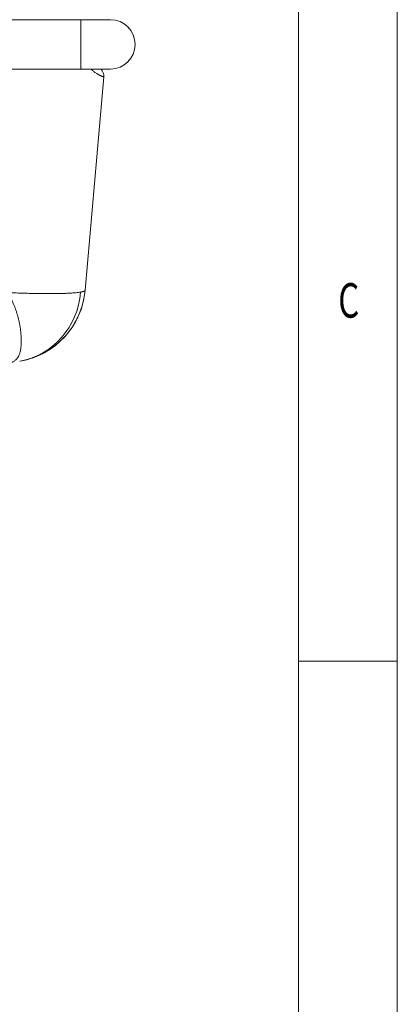
# Model space of a CAD drawing. Units: millimetres. Extents: x 0 to 594, y 0 to 420.
# Drawn here: x 556 to 594, y 100 to 200 of the extents above; entities that cross this region are included whole.
import ezdxf
from ezdxf.lldxf.tags import DXFTag

# ---------------------------------------------------------------- set-up
doc = ezdxf.new("R2010")
doc.units = ezdxf.units.MM
doc.layers.add('1', color=7, linetype='Continuous', true_color=0xffffff)
doc.layers.add('256', color=7, linetype='Continuous', true_color=0xffffff)
doc.styles.add('blockfont', font='Arial')
tags = doc.linetypes.add('DASHDOT', pattern=[70, 31, -13, 13, -13]).pattern_tags.tags
tags[10:11] = [DXFTag(74, 4), DXFTag(75, 0), DXFTag(340, '0'), DXFTag(46, 0.0), DXFTag(50, 0.0), DXFTag(44, 0.0), DXFTag(45, 0.0)]
tags[8:9] = [DXFTag(74, 4), DXFTag(75, 0), DXFTag(340, '0'), DXFTag(46, 0.0), DXFTag(50, 0.0), DXFTag(44, 0.0), DXFTag(45, 0.0)]
tags[6:7] = [DXFTag(74, 4), DXFTag(75, 0), DXFTag(340, '0'), DXFTag(46, 0.0), DXFTag(50, 0.0), DXFTag(44, 0.0), DXFTag(45, 0.0)]
tags[4:5] = [DXFTag(74, 4), DXFTag(75, 0), DXFTag(340, '0'), DXFTag(46, 0.0), DXFTag(50, 0.0), DXFTag(44, 0.0), DXFTag(45, 0.0)]

msp = doc.modelspace()

# ---------------------------------------------------------------- linework, layer by layer
at = {"layer": '1', "color": 3, "linetype": 'Continuous', "lineweight": 18}
for p, q in [((551.094, 199.942), (561.95, 199.942)), ((561.95, 199.942), (564.941, 199.942)), ((561.95, 199.942), (561.95, 194.942)), ((551.094, 194.942), (561.95, 194.942)), ((561.95, 194.942), (564.941, 194.942)), ((564.272, 194.154), (562.382, 172.557))]:
    msp.add_line(p, q, dxfattribs=at)
for centre, radius, start, end in [((564.941, 197.442), 2.5, 270, 90), ((563.276, 194.241), 1, 355, 44.51923), ((554.413, 173.254), 8, 280, 355)]:
    msp.add_arc(centre, radius, start, end, dxfattribs=at)
msp.add_ellipse((554.363, 173.246), major_axis=(-1.389, 7.878), ratio=0.947709, start_param=3.141593, end_param=4.436847, dxfattribs=at)
at = {"layer": '1', "color": 7, "linetype": 'Continuous', "lineweight": 13}
for points, knots in [([(564.272, 194.154), (564.272, 194.154), (564.272, 194.153), (564.272, 194.153), (564.272, 194.153), (564.272, 194.153), (564.271, 194.153), (564.271, 194.153), (564.271, 194.153), (564.271, 194.153), (564.271, 194.153), (564.27, 194.153), (564.27, 194.153), (564.27, 194.153), (564.27, 194.152), (564.269, 194.152), (564.269, 194.152), (564.269, 194.152), (564.268, 194.152), (564.268, 194.153), (564.267, 194.153), (564.267, 194.153), (564.266, 194.153), (564.266, 194.153), (564.265, 194.153), (564.265, 194.153), (564.264, 194.153), (564.263, 194.153), (564.263, 194.153), (564.262, 194.153), (564.261, 194.153), (564.261, 194.154), (564.26, 194.154), (564.259, 194.154), (564.259, 194.154), (564.258, 194.154), (564.257, 194.154), (564.256, 194.155), (564.255, 194.155), (564.254, 194.155), (564.253, 194.155), (564.252, 194.155), (564.252, 194.156), (564.251, 194.156), (564.25, 194.156), (564.249, 194.156), (564.248, 194.157), (564.246, 194.157), (564.245, 194.157), (564.244, 194.158), (564.243, 194.158), (564.242, 194.158), (564.241, 194.159), (564.24, 194.159), (564.238, 194.159), (564.237, 194.16), (564.236, 194.16), (564.235, 194.16), (564.233, 194.161), (564.232, 194.161), (564.231, 194.162), (564.229, 194.162), (564.228, 194.163), (564.227, 194.163), (564.225, 194.163), (564.224, 194.164), (564.222, 194.164), (564.221, 194.165), (564.219, 194.165), (564.218, 194.166), (564.216, 194.166), (564.215, 194.167), (564.213, 194.167), (564.211, 194.168), (564.21, 194.168), (564.208, 194.169), (564.206, 194.17), (564.205, 194.17), (564.203, 194.171), (564.201, 194.171), (564.199, 194.172), (564.198, 194.173), (564.196, 194.173), (564.194, 194.174), (564.192, 194.174), (564.19, 194.175), (564.178, 194.18), (564.152, 194.189), (564.108, 194.206), (564.059, 194.226), (564.005, 194.249), (563.939, 194.279), (563.859, 194.318), (563.763, 194.367), (563.662, 194.423), (563.553, 194.489), (563.435, 194.565), (563.308, 194.655), (563.181, 194.753), (563.069, 194.847), (562.999, 194.91), (562.973, 194.935)], [0, 0, 0, 0, 0.00291, 0.005819, 0.008726, 0.011631, 0.014534, 0.017435, 0.020335, 0.023232, 0.026128, 0.029022, 0.031915, 0.034805, 0.037694, 0.040581, 0.043466, 0.046349, 0.049231, 0.052111, 0.054989, 0.057865, 0.060739, 0.063612, 0.066483, 0.069352, 0.072219, 0.075085, 0.077948, 0.08081, 0.08367, 0.086529, 0.089385, 0.09224, 0.095093, 0.097944, 0.100794, 0.103641, 0.106487, 0.109331, 0.112173, 0.115014, 0.117853, 0.12069, 0.123525, 0.126358, 0.12919, 0.13202, 0.134848, 0.137674, 0.140499, 0.143322, 0.146143, 0.148962, 0.15178, 0.154595, 0.157409, 0.160222, 0.163032, 0.165841, 0.168648, 0.171453, 0.174256, 0.177058, 0.179858, 0.182656, 0.185452, 0.188247, 0.19104, 0.193831, 0.19662, 0.199408, 0.202194, 0.204978, 0.20776, 0.210541, 0.21332, 0.216097, 0.218872, 0.221646, 0.224418, 0.227188, 0.229956, 0.232723, 0.235488, 0.238251, 0.241012, 0.291733, 0.34111, 0.389148, 0.435855, 0.481238, 0.54538, 0.607072, 0.666344, 0.723233, 0.787237, 0.848798, 0.907998, 0.964929, 1, 1, 1, 1]), ([(561.926, 172.369), (561.928, 172.369), (561.931, 172.37), (561.935, 172.371), (561.94, 172.372), (561.945, 172.372), (561.95, 172.373), (561.954, 172.374), (561.959, 172.375), (561.963, 172.376), (561.968, 172.377), (561.973, 172.378), (561.977, 172.378), (561.982, 172.379), (561.986, 172.38), (561.99, 172.381), (561.995, 172.382), (561.999, 172.383), (562.004, 172.384), (562.008, 172.385), (562.012, 172.385), (562.017, 172.386), (562.021, 172.387), (562.025, 172.388), (562.029, 172.389), (562.034, 172.39), (562.038, 172.391), (562.042, 172.392), (562.046, 172.393), (562.05, 172.393), (562.054, 172.394), (562.058, 172.395), (562.062, 172.396), (562.066, 172.397), (562.07, 172.398), (562.074, 172.399), (562.078, 172.4), (562.082, 172.401), (562.086, 172.402), (562.09, 172.403), (562.094, 172.403), (562.098, 172.404), (562.102, 172.405), (562.105, 172.406), (562.109, 172.407), (562.113, 172.408), (562.116, 172.409), (562.12, 172.41), (562.124, 172.411), (562.127, 172.412), (562.131, 172.413), (562.135, 172.414), (562.138, 172.415), (562.142, 172.416), (562.145, 172.417), (562.149, 172.417), (562.152, 172.418), (562.155, 172.419), (562.159, 172.42), (562.162, 172.421), (562.166, 172.422), (562.169, 172.423), (562.172, 172.424), (562.175, 172.425), (562.179, 172.426), (562.182, 172.427), (562.185, 172.428), (562.188, 172.429), (562.191, 172.43), (562.195, 172.431), (562.198, 172.432), (562.201, 172.433), (562.204, 172.434), (562.207, 172.435), (562.21, 172.436), (562.213, 172.437), (562.216, 172.438), (562.219, 172.439), (562.221, 172.44), (562.224, 172.441), (562.227, 172.442), (562.23, 172.443), (562.233, 172.444), (562.236, 172.445), (562.238, 172.446), (562.241, 172.447), (562.244, 172.448), (562.246, 172.449), (562.249, 172.45), (562.252, 172.451), (562.254, 172.452), (562.257, 172.453), (562.259, 172.454), (562.262, 172.455), (562.264, 172.456), (562.267, 172.457), (562.269, 172.458), (562.272, 172.459), (562.274, 172.46), (562.276, 172.461), (562.279, 172.462), (562.281, 172.463), (562.283, 172.464), (562.286, 172.465), (562.288, 172.466), (562.29, 172.468), (562.292, 172.469), (562.294, 172.47), (562.296, 172.471), (562.299, 172.472), (562.301, 172.473), (562.303, 172.474), (562.305, 172.475), (562.307, 172.476), (562.309, 172.477), (562.311, 172.478), (562.313, 172.479), (562.314, 172.48), (562.316, 172.481), (562.318, 172.482), (562.32, 172.483), (562.322, 172.485), (562.324, 172.486), (562.325, 172.487), (562.327, 172.488), (562.329, 172.489), (562.33, 172.49), (562.332, 172.491), (562.334, 172.492), (562.335, 172.493), (562.337, 172.494), (562.338, 172.495), (562.34, 172.497), (562.341, 172.498), (562.343, 172.499), (562.344, 172.5), (562.346, 172.501), (562.347, 172.502), (562.348, 172.503), (562.35, 172.504), (562.351, 172.505), (562.352, 172.506), (562.354, 172.508), (562.355, 172.509), (562.356, 172.51), (562.357, 172.511), (562.358, 172.512), (562.359, 172.513), (562.36, 172.514), (562.362, 172.515), (562.363, 172.517), (562.364, 172.518), (562.365, 172.519), (562.366, 172.52), (562.366, 172.521), (562.367, 172.522), (562.368, 172.523), (562.369, 172.525), (562.37, 172.526), (562.371, 172.527), (562.372, 172.528), (562.372, 172.529), (562.373, 172.53), (562.374, 172.531), (562.374, 172.533), (562.375, 172.534), (562.376, 172.535), (562.376, 172.536), (562.377, 172.537), (562.377, 172.538), (562.378, 172.539), (562.378, 172.541), (562.379, 172.542), (562.379, 172.543), (562.38, 172.544), (562.38, 172.545), (562.38, 172.546), (562.381, 172.548), (562.381, 172.549), (562.381, 172.55), (562.382, 172.551), (562.382, 172.552), (562.382, 172.554), (562.382, 172.555), (562.382, 172.556), (562.382, 172.557), (562.382, 172.557)], [0, 0, 0, 0, 0.00539, 0.010781, 0.016172, 0.021563, 0.026955, 0.032347, 0.03774, 0.043134, 0.048528, 0.053922, 0.059317, 0.064713, 0.070108, 0.075505, 0.080902, 0.086299, 0.091697, 0.097095, 0.102494, 0.107893, 0.113293, 0.118693, 0.124094, 0.129495, 0.134897, 0.140299, 0.145702, 0.151105, 0.156509, 0.161913, 0.167318, 0.172723, 0.178129, 0.183535, 0.188942, 0.194349, 0.199756, 0.205164, 0.210573, 0.215982, 0.221392, 0.226802, 0.232212, 0.237623, 0.243035, 0.248447, 0.253859, 0.259272, 0.264686, 0.2701, 0.275514, 0.280929, 0.286345, 0.29176, 0.297177, 0.302594, 0.308011, 0.313429, 0.318847, 0.324266, 0.329686, 0.335105, 0.340526, 0.345947, 0.351368, 0.35679, 0.362212, 0.367635, 0.373058, 0.378482, 0.383906, 0.389331, 0.394756, 0.400182, 0.405608, 0.411035, 0.416462, 0.421889, 0.427318, 0.432746, 0.438175, 0.443605, 0.449035, 0.454466, 0.459897, 0.465328, 0.47076, 0.476193, 0.481626, 0.48706, 0.492494, 0.497928, 0.503363, 0.508799, 0.514235, 0.519671, 0.525108, 0.530545, 0.535983, 0.541422, 0.546861, 0.5523, 0.55774, 0.56318, 0.568621, 0.574063, 0.579505, 0.584947, 0.59039, 0.595833, 0.601277, 0.606721, 0.612166, 0.617611, 0.623057, 0.628503, 0.63395, 0.639397, 0.644845, 0.650293, 0.655742, 0.661191, 0.666641, 0.672091, 0.677542, 0.682993, 0.688445, 0.693897, 0.699349, 0.704803, 0.710256, 0.71571, 0.721165, 0.72662, 0.732076, 0.737532, 0.742988, 0.748445, 0.753903, 0.759361, 0.764819, 0.770278, 0.775738, 0.781198, 0.786658, 0.792119, 0.797581, 0.803043, 0.808505, 0.813968, 0.819432, 0.824896, 0.83036, 0.835825, 0.84129, 0.846756, 0.852222, 0.857689, 0.863157, 0.868625, 0.874093, 0.879562, 0.885031, 0.890501, 0.895971, 0.901442, 0.906913, 0.912385, 0.917857, 0.92333, 0.928803, 0.934277, 0.939751, 0.945226, 0.950701, 0.956177, 0.961653, 0.96713, 0.972607, 0.978084, 0.983563, 0.989041, 0.99452, 1, 1, 1, 1]), ([(554.404, 172.326), (554.639, 172.315), (554.87, 172.304), (555.323, 172.285), (555.545, 172.276), (555.978, 172.261), (556.19, 172.254), (556.603, 172.242), (556.804, 172.236), (557.194, 172.227), (557.384, 172.223), (557.751, 172.217), (557.929, 172.215), (558.272, 172.212), (558.438, 172.211), (558.677, 172.21), (558.755, 172.21), (558.87, 172.211), (558.927, 172.211), (558.993, 172.211), (559.025, 172.211), (559.041, 172.211), (559.049, 172.211), (559.053, 172.211), (559.055, 172.211), (559.056, 172.211), (559.057, 172.211), (559.057, 172.211), (559.057, 172.211), (559.057, 172.211), (559.057, 172.211), (559.057, 172.211), (559.228, 172.212), (559.392, 172.214), (559.709, 172.219), (559.862, 172.222), (560.154, 172.23), (560.294, 172.235), (560.562, 172.246), (560.689, 172.252), (560.93, 172.265), (561.043, 172.273), (561.257, 172.289), (561.357, 172.297), (561.544, 172.316), (561.63, 172.326), (561.789, 172.347), (561.861, 172.358), (561.926, 172.369)], [0, 0, 0, 0, 0.0625, 0.0625, 0.125, 0.125, 0.1875, 0.1875, 0.25, 0.25, 0.3125, 0.3125, 0.375, 0.375, 0.4375, 0.4375, 0.46875, 0.46875, 0.484375, 0.492187, 0.496094, 0.498047, 0.499023, 0.499512, 0.499756, 0.499878, 0.499939, 0.499969, 0.499985, 0.499992, 0.499992, 0.5, 0.5, 0.5625, 0.5625, 0.625, 0.625, 0.6875, 0.6875, 0.75, 0.75, 0.8125, 0.8125, 0.875, 0.875, 0.9375, 0.9375, 1, 1, 1, 1])]:
    msp.add_open_spline(points, degree=3, knots=knots, dxfattribs=at)
at = {"layer": '1', "color": 3, "linetype": 'Continuous', "lineweight": 18}
for points, knots in [([(557.448, 165.874), (557.656, 165.95), (558.158, 166.161), (558.852, 166.582), (559.53, 167.09), (560.169, 167.678), (560.845, 168.457), (561.536, 169.534), (562.115, 170.922), (562.32, 171.963), (562.373, 172.53)], [0, 0, 0, 0, 0.07587, 0.187883, 0.279173, 0.367905, 0.486309, 0.633678, 0.80681, 1, 1, 1, 1]), ([(554.893, 165.243), (554.92, 165.252), (554.946, 165.261), (554.997, 165.282), (555.022, 165.292), (555.094, 165.326), (555.14, 165.35), (555.225, 165.403), (555.266, 165.431), (555.342, 165.492), (555.378, 165.525), (555.445, 165.595), (555.476, 165.632), (555.536, 165.71), (555.563, 165.752), (555.602, 165.818), (555.615, 165.84), (555.633, 165.875), (555.639, 165.887), (555.648, 165.905), (555.651, 165.911), (555.657, 165.923), (555.682, 165.977), (555.706, 166.033), (555.744, 166.138), (555.761, 166.193), (555.793, 166.305), (555.808, 166.364), (555.834, 166.484), (555.845, 166.547), (555.865, 166.675), (555.883, 166.808), (555.895, 166.949), (555.902, 167.057), (555.904, 167.094), (555.906, 167.141), (555.907, 167.15), (555.907, 167.169), (555.908, 167.197), (555.909, 167.225), (555.912, 167.32), (555.913, 167.475), (555.907, 167.717), (555.893, 167.967), (555.878, 168.14), (555.86, 168.316), (555.85, 168.405), (555.827, 168.587), (555.814, 168.679), (555.793, 168.82), (555.785, 168.867), (555.773, 168.938), (555.769, 168.962), (555.763, 168.998), (555.76, 169.01), (555.756, 169.034), (555.737, 169.143), (555.715, 169.252), (555.674, 169.447), (555.652, 169.546), (555.605, 169.744), (555.579, 169.843), (555.525, 170.043), (555.496, 170.144), (555.434, 170.346), (555.401, 170.447), (555.331, 170.651), (555.294, 170.753), (555.234, 170.907), (555.214, 170.958), (555.171, 171.061), (555.149, 171.112), (555.115, 171.189), (555.103, 171.215), (555.086, 171.253), (555.08, 171.266), (555.068, 171.292), (555.037, 171.356), (555.006, 171.42), (554.954, 171.521), (554.928, 171.571), (554.872, 171.67), (554.844, 171.72), (554.785, 171.818), (554.755, 171.866), (554.692, 171.962), (554.659, 172.009), (554.591, 172.102), (554.556, 172.148), (554.483, 172.238), (554.444, 172.283), (554.404, 172.326)], [0, 0, 0, 0, 0.015625, 0.015625, 0.03125, 0.03125, 0.0625, 0.0625, 0.09375, 0.09375, 0.125, 0.125, 0.15625, 0.15625, 0.1875, 0.1875, 0.203125, 0.203125, 0.210938, 0.210938, 0.214844, 0.214844, 0.21875, 0.25, 0.25, 0.28125, 0.28125, 0.3125, 0.3125, 0.34375, 0.34375, 0.375, 0.40625, 0.40625, 0.421875, 0.421875, 0.425781, 0.425781, 0.429688, 0.4375, 0.4375, 0.46875, 0.5, 0.53125, 0.5625, 0.5625, 0.59375, 0.59375, 0.625, 0.625, 0.640625, 0.640625, 0.648437, 0.648437, 0.652344, 0.652344, 0.65625, 0.6875, 0.6875, 0.71875, 0.71875, 0.75, 0.75, 0.78125, 0.78125, 0.8125, 0.8125, 0.84375, 0.84375, 0.859375, 0.859375, 0.875, 0.875, 0.882812, 0.882812, 0.886719, 0.886719, 0.890625, 0.90625, 0.90625, 0.921875, 0.921875, 0.9375, 0.9375, 0.953125, 0.953125, 0.96875, 0.96875, 0.984375, 0.984375, 1, 1, 1, 1])]:
    msp.add_open_spline(points, degree=3, knots=knots, dxfattribs=at)
msp.add_open_spline([(557.008, 165.687), (557.448, 165.874)], degree=1, dxfattribs=at)
at = {"layer": '256', "color": 7, "linetype": 'DASHDOT', "lineweight": 13, "ltscale": 0.2}
msp.add_line((594, 0), (594, 420), dxfattribs=at)
at = {"layer": '256', "color": 6, "linetype": 'Continuous', "lineweight": 13}
msp.add_line((584, 10), (584, 410), dxfattribs=at)
at = {"layer": '256', "color": 7, "linetype": 'Continuous', "lineweight": 13}
msp.add_line((594, 135), (584, 135), dxfattribs=at)

# ---------------------------------------------------------------- texts
at = {"layer": '256', "color": 7, "linetype": 'Continuous', "lineweight": 13, "insert": (588.019, 169.777), "char_height": 3.5, "attachment_point": 7, "line_spacing_factor": 0.903614, "style": 'blockfont'}
msp.add_mtext('\\fArial|b0|i0;\\W0.6959;C', dxfattribs=at)

doc.saveas('drawing.dxf')
